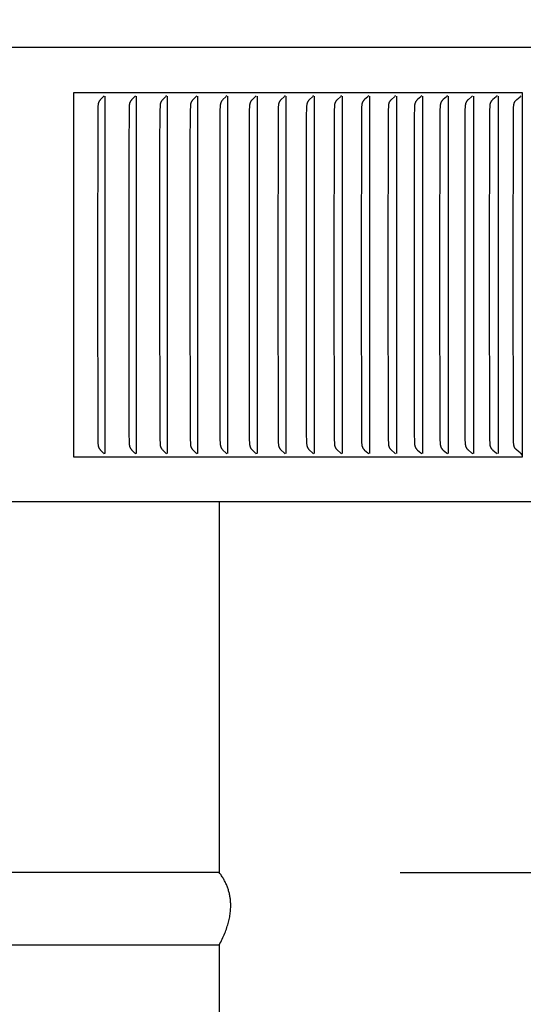
# Model space of a CAD drawing. Units: inches. Extents: x -6.3 to 76.8, y -7 to 33.1.
# Drawn here: x 12.1 to 13.5, y 4.3 to 7 of the extents above; entities that cross this region are included whole.
import ezdxf

# ---------------------------------------------------------------- set-up
doc = ezdxf.new("R2010")
doc.units = ezdxf.units.IN
doc.header["$MEASUREMENT"] = 0
doc.layers.add('Dimension (ANSI)', color=5, linetype='Continuous', lineweight=25)
doc.layers.add('PV', color=250, linetype='Continuous')
doc.styles.add('Arial', font='arial.ttf')
doc.dimstyles.new('Dimensions', dxfattribs={"dimtxt": 0.089844, "dimasz": 0.125, "dimexe": 0.0625, "dimexo": 0.125, "dimgap": 0.09, "dimtad": 0, "dimtih": 1, "dimtoh": 1, "dimzin": 0, "dimdsep": 46, "dimlunit": 5, "dimtxsty": 'Arial', "dimcen": 0, "dimadec": 0, "dimazin": 0, "dimtfac": 1, "dimtofl": 0, "dimtmove": 0, "dimatfit": 3, "dimfxl": 1, "dimfrac": 2, "dimtolj": 1, "dimtzin": 0, "dimarcsym": 0})

# ---------------------------------------------------------------- blocks, each defined once
blk = doc.blocks.new('*D5')
at = {"layer": 'Defpoints', "color": 0, "transparency": 16777216}
for p in [(12.6306, 9.6426), (22.2025, 9.6426), (14.5004, 0.6156)]:
    blk.add_point(p, dxfattribs=at)
at = {"layer": 'Dimension (ANSI)', "color": 0, "lineweight": -2, "transparency": 16777216}
for p, q in [((13.1306, 9.6426), (22.4525, 9.6426)), ((22.2025, 9.1426), (22.2025, 6.6212)), ((22.2025, 1.1156), (22.2025, 3.6359)), ((15.0004, 0.6156), (22.4525, 0.6156))]:
    blk.add_line(p, q, dxfattribs=at)
at = {"layer": 'Dimension (ANSI)', "color": 0, "transparency": 16777216}
for points in [[(22.1191, 9.1426), (22.2858, 9.1426), (22.2025, 9.6426)], [(22.1191, 1.1156), (22.2858, 1.1156), (22.2025, 0.6156)]]:
    blk.add_solid(points, dxfattribs=at)
at = {"layer": 'Dimension (ANSI)', "color": 0, "transparency": 16777216, "insert": (22.2025, 5.1285), "char_height": 0.359375, "attachment_point": 5, "style": 'Arial'}
blk.add_mtext('\\A1;Overall \\PHeight\\P9"\\P [22.93cm]', dxfattribs=at)
blk = doc.blocks.new('*D14')
at = {"layer": 'Defpoints', "color": 0, "transparency": 16777216}
for p in [(13.4596, 6.7855), (15.1735, 6.7855), (13.4596, 5.7855)]:
    blk.add_point(p, dxfattribs=at)
at = {"layer": 'Dimension (ANSI)', "color": 0, "lineweight": -2, "transparency": 16777216}
for p, q in [((15.1735, 7.2855), (15.1735, 8.482)), ((15.1735, 8.482), (15.6735, 8.482)), ((13.9596, 6.7855), (15.4235, 6.7855)), ((13.9596, 5.7855), (15.4235, 5.7855)), ((15.1735, 5.2855), (15.1735, 4.7855))]:
    blk.add_line(p, q, dxfattribs=at)
at = {"layer": 'Dimension (ANSI)', "color": 0, "transparency": 16777216}
for points in [[(15.0902, 7.2855), (15.2569, 7.2855), (15.1735, 6.7855)], [(15.0902, 5.2855), (15.2569, 5.2855), (15.1735, 5.7855)]]:
    blk.add_solid(points, dxfattribs=at)
at = {"layer": 'Dimension (ANSI)', "color": 0, "transparency": 16777216, "insert": (18.6688, 8.482), "char_height": 0.359375, "attachment_point": 5, "style": 'Arial'}
blk.add_mtext('\\A1;Height of Outer Louvers\\P1" [2.54cm]', dxfattribs=at)
blk = doc.blocks.new('*D17')
at = {"layer": 'Defpoints', "color": 0, "transparency": 16777216}
for p in [(12.6263, 4.6427), (16.3902, 4.6427), (14.5004, 0.6156)]:
    blk.add_point(p, dxfattribs=at)
at = {"layer": 'Dimension (ANSI)', "color": 0, "lineweight": -2, "transparency": 16777216}
for p, q in [((16.3902, 5.1427), (16.3902, 5.6427)), ((13.1263, 4.6427), (16.6402, 4.6427)), ((16.3902, 4.6427), (16.3902, 4.1427)), ((16.3902, 1.1156), (16.3902, 4.1427)), ((16.3902, 2.6291), (17.3102, 2.6291)), ((17.3102, 2.6291), (18.0302, 2.6291)), ((16.3902, 0.6156), (16.3902, 1.1156)), ((15.0004, 0.6156), (16.6402, 0.6156)), ((16.3902, 0.1156), (16.3902, -0.3844))]:
    blk.add_line(p, q, dxfattribs=at)
at = {"layer": 'Dimension (ANSI)', "color": 0, "transparency": 16777216}
for points in [[(16.3069, 5.1427), (16.4735, 5.1427), (16.3902, 4.6427)], [(16.3069, 0.1156), (16.4735, 0.1156), (16.3902, 0.6156)]]:
    blk.add_solid(points, dxfattribs=at)
at = {"layer": 'Dimension (ANSI)', "color": 0, "transparency": 16777216, "insert": (19.8268, 2.6291), "char_height": 0.359375, "attachment_point": 5, "style": 'Arial'}
blk.add_mtext('\\A1;Collar Height\\P4"\\P [10.23cm]', dxfattribs=at)

msp = doc.modelspace()

# ---------------------------------------------------------------- linework, layer by layer
at = {"layer": 'PV'}
for q in [(6.6286, 4.4433), (12.6285, 4.4433)]:
    msp.add_line((12.6286, 4.4433), q, dxfattribs=at)
for points in [[(14.7036, 6.9097), (6.6286, 6.9097)], [(13.4618, 6.7854), (12.2278, 6.7854)], [(12.2278, 6.7854), (12.2278, 6.7761)], [(12.2278, 6.7761), (12.2278, 6.2854)], [(12.3124, 6.7772), (12.3112, 6.7759), (12.31, 6.7746), (12.3026, 6.7671), (12.3015, 6.7658), (12.3009, 6.7652), (12.3003, 6.7645), (12.2998, 6.7639), (12.2993, 6.7632), (12.2991, 6.7628), (12.2988, 6.7625), (12.2986, 6.7621), (12.2984, 6.7618), (12.2982, 6.7614), (12.298, 6.761), (12.2978, 6.7606), (12.2976, 6.7602), (12.2974, 6.7597), (12.2972, 6.7593), (12.2971, 6.7589), (12.2969, 6.7585), (12.2968, 6.7581), (12.2966, 6.7577), (12.2965, 6.7572), (12.2964, 6.7568), (12.2962, 6.7559), (12.296, 6.7551), (12.2959, 6.7542), (12.2957, 6.7533), (12.2956, 6.7524), (12.2955, 6.7515), (12.2954, 6.7497), (12.2953, 6.7479), (12.2948, 6.7383), (12.2941, 6.2854)], [(12.3153, 6.2854), (12.3153, 6.7761)], [(12.3987, 6.7772), (12.3974, 6.7759), (12.3962, 6.7746), (12.3887, 6.7671), (12.3876, 6.7658), (12.387, 6.7652), (12.3864, 6.7645), (12.3859, 6.7639), (12.3856, 6.7635), (12.3854, 6.7632), (12.3851, 6.7628), (12.3849, 6.7625), (12.3847, 6.7621), (12.3844, 6.7618), (12.3842, 6.7614), (12.384, 6.761), (12.3838, 6.7606), (12.3836, 6.7602), (12.3834, 6.7598), (12.3833, 6.7593), (12.3831, 6.7589), (12.3829, 6.7585), (12.3828, 6.7581), (12.3827, 6.7577), (12.3825, 6.7572), (12.3824, 6.7568), (12.3823, 6.7564), (12.3822, 6.7559), (12.382, 6.7551), (12.3819, 6.7542), (12.3817, 6.7533), (12.3816, 6.7524), (12.3815, 6.7515), (12.3814, 6.7497), (12.3813, 6.7479), (12.3808, 6.7383), (12.3802, 6.6372), (12.3801, 6.2854)], [(12.4016, 6.2854), (12.4016, 6.7761)], [(12.4836, 6.7772), (12.4823, 6.7759), (12.4811, 6.7746), (12.4735, 6.7671), (12.4723, 6.7658), (12.4717, 6.7652), (12.4712, 6.7645), (12.4706, 6.7639), (12.4704, 6.7635), (12.4701, 6.7632), (12.4699, 6.7628), (12.4696, 6.7625), (12.4694, 6.7621), (12.4692, 6.7618), (12.4689, 6.7614), (12.4687, 6.761), (12.4685, 6.7606), (12.4683, 6.7602), (12.4681, 6.7598), (12.468, 6.7593), (12.4678, 6.7589), (12.4676, 6.7585), (12.4675, 6.7581), (12.4674, 6.7577), (12.4672, 6.7572), (12.4671, 6.7568), (12.467, 6.7564), (12.4669, 6.7559), (12.4667, 6.7551), (12.4666, 6.7542), (12.4664, 6.7533), (12.4663, 6.7524), (12.4662, 6.7515), (12.4661, 6.7497), (12.4659, 6.7479), (12.4655, 6.7383), (12.4648, 6.6372), (12.4647, 6.2854)], [(12.4866, 6.2854), (12.4866, 6.7761)], [(12.5672, 6.7772), (12.5659, 6.7759), (12.5646, 6.7746), (12.557, 6.7671), (12.5558, 6.7658), (12.5552, 6.7652), (12.5546, 6.7645), (12.554, 6.7639), (12.5538, 6.7635), (12.5535, 6.7632), (12.5532, 6.7628), (12.553, 6.7625), (12.5528, 6.7621), (12.5525, 6.7618), (12.5523, 6.7614), (12.5521, 6.761), (12.5519, 6.7606), (12.5517, 6.7602), (12.5515, 6.7598), (12.5513, 6.7594), (12.5512, 6.7589), (12.551, 6.7585), (12.5509, 6.7581), (12.5507, 6.7577), (12.5506, 6.7572), (12.5505, 6.7568), (12.5504, 6.7564), (12.5503, 6.756), (12.5501, 6.7551), (12.5499, 6.7542), (12.5498, 6.7533), (12.5497, 6.7524), (12.5496, 6.7515), (12.5494, 6.7497), (12.5493, 6.7479), (12.5488, 6.7383), (12.5481, 6.6372), (12.548, 6.2854)], [(12.5702, 6.2854), (12.5702, 6.7761)], [(12.6494, 6.7772), (12.6481, 6.7759), (12.6468, 6.7746), (12.639, 6.7671), (12.6378, 6.7658), (12.6372, 6.7652), (12.6366, 6.7645), (12.6361, 6.7639), (12.6358, 6.7635), (12.6355, 6.7632), (12.6353, 6.7628), (12.635, 6.7625), (12.6348, 6.7621), (12.6346, 6.7618), (12.6343, 6.7614), (12.6341, 6.761), (12.6339, 6.7606), (12.6337, 6.7602), (12.6335, 6.7598), (12.6333, 6.7594), (12.6332, 6.7589), (12.633, 6.7585), (12.6329, 6.7581), (12.6327, 6.7577), (12.6326, 6.7573), (12.6325, 6.7568), (12.6323, 6.7564), (12.6322, 6.756), (12.6321, 6.7551), (12.6319, 6.7542), (12.6318, 6.7533), (12.6316, 6.7524), (12.6315, 6.7515), (12.6314, 6.7497), (12.6312, 6.7479), (12.6307, 6.7383), (12.6301, 6.6372), (12.63, 6.2854)], [(12.6525, 6.2854), (12.6525, 6.7761)], [(12.7302, 6.7772), (12.7289, 6.7759), (12.7276, 6.7746), (12.7197, 6.7671), (12.7185, 6.7659), (12.7179, 6.7652), (12.7173, 6.7645), (12.7167, 6.7639), (12.7164, 6.7635), (12.7162, 6.7632), (12.7159, 6.7628), (12.7157, 6.7625), (12.7154, 6.7621), (12.7152, 6.7618), (12.7149, 6.7614), (12.7147, 6.761), (12.7145, 6.7606), (12.7143, 6.7602), (12.7141, 6.7598), (12.7139, 6.7594), (12.7138, 6.7589), (12.7136, 6.7585), (12.7135, 6.7581), (12.7133, 6.7577), (12.7132, 6.7573), (12.7131, 6.7568), (12.713, 6.7564), (12.7128, 6.756), (12.7127, 6.7551), (12.7125, 6.7542), (12.7123, 6.7533), (12.7122, 6.7524), (12.7121, 6.7515), (12.712, 6.7497), (12.7118, 6.7479), (12.7113, 6.7383), (12.7111, 6.7287), (12.7105, 6.2854)], [(12.7334, 6.2854), (12.7334, 6.7761)], [(12.8096, 6.7772), (12.8083, 6.7759), (12.807, 6.7746), (12.799, 6.7671), (12.7978, 6.7659), (12.7971, 6.7652), (12.7965, 6.7645), (12.796, 6.7639), (12.7957, 6.7635), (12.7954, 6.7632), (12.7951, 6.7628), (12.7949, 6.7625), (12.7946, 6.7621), (12.7944, 6.7618), (12.7942, 6.7614), (12.7939, 6.761), (12.7937, 6.7606), (12.7935, 6.7602), (12.7933, 6.7598), (12.7932, 6.7594), (12.793, 6.759), (12.7928, 6.7585), (12.7927, 6.7581), (12.7925, 6.7577), (12.7924, 6.7573), (12.7923, 6.7568), (12.7922, 6.7564), (12.792, 6.756), (12.7919, 6.7551), (12.7917, 6.7542), (12.7915, 6.7533), (12.7914, 6.7524), (12.7913, 6.7515), (12.7911, 6.7497), (12.791, 6.7479), (12.7905, 6.7383), (12.7902, 6.7287), (12.7897, 6.2854)], [(12.8128, 6.2854), (12.8128, 6.7761)], [(12.8876, 6.7772), (12.8863, 6.7759), (12.885, 6.7746), (12.8769, 6.7671), (12.8756, 6.7659), (12.875, 6.7652), (12.8744, 6.7645), (12.8738, 6.7639), (12.8735, 6.7635), (12.8732, 6.7632), (12.873, 6.7628), (12.8727, 6.7625), (12.8725, 6.7621), (12.8722, 6.7618), (12.872, 6.7614), (12.8717, 6.761), (12.8715, 6.7606), (12.8713, 6.7602), (12.8711, 6.7598), (12.8709, 6.7594), (12.8708, 6.759), (12.8706, 6.7585), (12.8705, 6.7581), (12.8703, 6.7577), (12.8702, 6.7573), (12.8701, 6.7568), (12.8699, 6.7564), (12.8698, 6.756), (12.8696, 6.7551), (12.8695, 6.7542), (12.8693, 6.7533), (12.8692, 6.7524), (12.8691, 6.7515), (12.8689, 6.7497), (12.8688, 6.7479), (12.8683, 6.7383), (12.868, 6.7287), (12.8675, 6.2854)], [(12.8909, 6.2854), (12.8909, 6.7761)], [(12.9642, 6.7772), (12.9628, 6.7759), (12.9615, 6.7746), (12.9533, 6.7671), (12.952, 6.7659), (12.9514, 6.7652), (12.9508, 6.7646), (12.9502, 6.7639), (12.9499, 6.7635), (12.9496, 6.7632), (12.9493, 6.7628), (12.9491, 6.7625), (12.9488, 6.7621), (12.9486, 6.7618), (12.9483, 6.7614), (12.9481, 6.761), (12.9479, 6.7606), (12.9477, 6.7602), (12.9475, 6.7598), (12.9473, 6.7594), (12.9471, 6.759), (12.947, 6.7585), (12.9468, 6.7581), (12.9467, 6.7577), (12.9465, 6.7573), (12.9464, 6.7569), (12.9463, 6.7564), (12.9462, 6.756), (12.946, 6.7551), (12.9458, 6.7542), (12.9457, 6.7533), (12.9455, 6.7524), (12.9454, 6.7515), (12.9452, 6.7497), (12.9451, 6.7479), (12.9446, 6.7383), (12.9443, 6.7287), (12.9438, 6.2854)], [(12.9675, 6.2854), (12.9675, 6.7761)], [(13.0393, 6.7772), (13.0379, 6.7759), (13.0366, 6.7746), (13.0283, 6.7671), (13.027, 6.7659), (13.0263, 6.7652), (13.0257, 6.7646), (13.0251, 6.7639), (13.0248, 6.7635), (13.0245, 6.7632), (13.0243, 6.7628), (13.024, 6.7625), (13.0237, 6.7621), (13.0235, 6.7618), (13.0232, 6.7614), (13.023, 6.761), (13.0228, 6.7606), (13.0226, 6.7602), (13.0224, 6.7598), (13.0222, 6.7594), (13.022, 6.759), (13.0219, 6.7586), (13.0217, 6.7581), (13.0216, 6.7577), (13.0214, 6.7573), (13.0213, 6.7569), (13.0212, 6.7564), (13.0211, 6.756), (13.0209, 6.7551), (13.0207, 6.7542), (13.0205, 6.7533), (13.0204, 6.7524), (13.0203, 6.7515), (13.0201, 6.7497), (13.02, 6.7479), (13.0195, 6.7383), (13.0192, 6.7287), (13.0186, 6.2854)], [(13.0426, 6.2854), (13.0426, 6.7761)], [(13.1129, 6.7772), (13.1115, 6.7759), (13.1101, 6.7746), (13.1018, 6.7671), (13.1005, 6.7659), (13.0998, 6.7652), (13.0992, 6.7646), (13.0986, 6.7639), (13.0983, 6.7635), (13.098, 6.7632), (13.0977, 6.7628), (13.0974, 6.7625), (13.0972, 6.7621), (13.0969, 6.7618), (13.0967, 6.7614), (13.0964, 6.761), (13.0962, 6.7606), (13.096, 6.7602), (13.0958, 6.7598), (13.0956, 6.7594), (13.0954, 6.759), (13.0953, 6.7586), (13.0951, 6.7581), (13.095, 6.7577), (13.0948, 6.7573), (13.0947, 6.7569), (13.0946, 6.7564), (13.0945, 6.756), (13.0943, 6.7551), (13.0941, 6.7542), (13.0939, 6.7533), (13.0938, 6.7524), (13.0937, 6.7515), (13.0935, 6.7497), (13.0934, 6.7479), (13.0928, 6.7383), (13.0926, 6.7287), (13.092, 6.2854)], [(13.1163, 6.2854), (13.1163, 6.7761)], [(13.1851, 6.7772), (13.1836, 6.7759), (13.1822, 6.7746), (13.1738, 6.7671), (13.1724, 6.7659), (13.1718, 6.7652), (13.1712, 6.7646), (13.1705, 6.7639), (13.1702, 6.7635), (13.1699, 6.7632), (13.1697, 6.7628), (13.1694, 6.7625), (13.1691, 6.7621), (13.1689, 6.7618), (13.1686, 6.7614), (13.1684, 6.761), (13.1682, 6.7606), (13.168, 6.7602), (13.1678, 6.7598), (13.1676, 6.7594), (13.1674, 6.759), (13.1672, 6.7586), (13.1671, 6.7581), (13.1669, 6.7577), (13.1668, 6.7573), (13.1666, 6.7569), (13.1665, 6.7564), (13.1664, 6.756), (13.1662, 6.7551), (13.166, 6.7542), (13.1659, 6.7533), (13.1657, 6.7524), (13.1656, 6.7515), (13.1654, 6.7497), (13.1653, 6.7479), (13.1648, 6.7383), (13.1645, 6.7287), (13.1639, 6.2854)], [(13.1884, 6.2854), (13.1884, 6.7761)], [(13.2557, 6.7772), (13.2542, 6.7759), (13.2528, 6.7746), (13.2443, 6.7671), (13.2429, 6.7659), (13.2423, 6.7652), (13.2416, 6.7646), (13.241, 6.7639), (13.2407, 6.7635), (13.2404, 6.7632), (13.2401, 6.7628), (13.2398, 6.7625), (13.2396, 6.7621), (13.2393, 6.7618), (13.2391, 6.7614), (13.2388, 6.761), (13.2386, 6.7606), (13.2384, 6.7602), (13.2382, 6.7598), (13.238, 6.7594), (13.2378, 6.759), (13.2376, 6.7586), (13.2375, 6.7581), (13.2373, 6.7577), (13.2372, 6.7573), (13.2371, 6.7569), (13.2369, 6.7564), (13.2368, 6.756), (13.2366, 6.7551), (13.2364, 6.7542), (13.2363, 6.7534), (13.2361, 6.7525), (13.236, 6.7515), (13.2358, 6.7497), (13.2357, 6.7479), (13.2352, 6.7383), (13.2349, 6.7287), (13.2343, 6.2854)], [(13.2591, 6.2854), (13.2591, 6.7761)], [(13.3248, 6.7772), (13.3233, 6.7759), (13.3219, 6.7746), (13.3132, 6.7671), (13.3119, 6.7659), (13.3112, 6.7652), (13.3106, 6.7646), (13.3099, 6.7639), (13.3096, 6.7635), (13.3093, 6.7632), (13.309, 6.7628), (13.3088, 6.7625), (13.3085, 6.7621), (13.3082, 6.7618), (13.308, 6.7614), (13.3077, 6.761), (13.3075, 6.7606), (13.3073, 6.7602), (13.3071, 6.7598), (13.3069, 6.7594), (13.3067, 6.759), (13.3065, 6.7586), (13.3064, 6.7582), (13.3062, 6.7577), (13.3061, 6.7573), (13.306, 6.7569), (13.3058, 6.7564), (13.3057, 6.756), (13.3056, 6.7556), (13.3055, 6.7551), (13.3053, 6.7543), (13.3052, 6.7534), (13.305, 6.7525), (13.3049, 6.7515), (13.3047, 6.7497), (13.3046, 6.7479), (13.304, 6.7383), (13.3037, 6.7287), (13.3032, 6.2854)], [(13.3282, 6.2854), (13.3282, 6.7761)], [(13.3923, 6.7772), (13.3909, 6.7759), (13.3894, 6.7746), (13.3807, 6.7671), (13.3793, 6.7659), (13.3786, 6.7652), (13.378, 6.7646), (13.3773, 6.7639), (13.377, 6.7635), (13.3767, 6.7632), (13.3764, 6.7628), (13.3762, 6.7625), (13.3759, 6.7621), (13.3756, 6.7618), (13.3754, 6.7614), (13.3751, 6.761), (13.3749, 6.7606), (13.3747, 6.7602), (13.3745, 6.7598), (13.3743, 6.7594), (13.3741, 6.759), (13.3739, 6.7586), (13.3738, 6.7582), (13.3736, 6.7577), (13.3735, 6.7573), (13.3733, 6.7569), (13.3732, 6.7565), (13.3731, 6.756), (13.373, 6.7556), (13.3729, 6.7551), (13.3727, 6.7543), (13.3725, 6.7534), (13.3724, 6.7525), (13.3723, 6.7516), (13.3721, 6.7497), (13.3719, 6.7479), (13.3714, 6.7383), (13.3711, 6.7287), (13.3705, 6.2854)], [(13.3958, 6.2854), (13.3958, 6.7761)], [(13.4363, 6.2854), (13.4369, 6.7287), (13.4372, 6.7383), (13.4377, 6.7479), (13.4379, 6.7497), (13.4381, 6.7516), (13.4382, 6.7525), (13.4383, 6.7534), (13.4385, 6.7543), (13.4387, 6.7551), (13.4388, 6.7556), (13.4389, 6.756), (13.439, 6.7565), (13.4391, 6.7569), (13.4393, 6.7573), (13.4394, 6.7577), (13.4396, 6.7582), (13.4397, 6.7586), (13.4399, 6.759), (13.4401, 6.7594), (13.4403, 6.7598), (13.4405, 6.7602), (13.4407, 6.7606), (13.4409, 6.761), (13.4412, 6.7614), (13.4415, 6.7618), (13.4417, 6.7621), (13.442, 6.7625), (13.4423, 6.7629), (13.4426, 6.7632), (13.4429, 6.7635), (13.4432, 6.7639), (13.4438, 6.7646), (13.4445, 6.7652), (13.4452, 6.7659), (13.4466, 6.7671), (13.4554, 6.7746), (13.4568, 6.7759), (13.4583, 6.7772)], [(13.4618, 5.7854), (13.4618, 6.7854)], [(12.2278, 6.2854), (12.2278, 5.7946)], [(12.2941, 6.2854), (12.2948, 5.8324), (12.2953, 5.8228), (12.2954, 5.821), (12.2955, 5.8192), (12.2956, 5.8183), (12.2957, 5.8174), (12.2959, 5.8165), (12.296, 5.8157), (12.2962, 5.8148), (12.2964, 5.8139), (12.2965, 5.8135), (12.2966, 5.8131), (12.2968, 5.8126), (12.2969, 5.8122), (12.2971, 5.8118), (12.2972, 5.8114), (12.2974, 5.811), (12.2976, 5.8106), (12.2978, 5.8102), (12.298, 5.8097), (12.2982, 5.8093), (12.2984, 5.809), (12.2986, 5.8086), (12.2988, 5.8082), (12.2991, 5.8079), (12.2993, 5.8075), (12.2998, 5.8069), (12.3003, 5.8062), (12.3009, 5.8055), (12.3015, 5.8049), (12.3026, 5.8036), (12.31, 5.7961), (12.3112, 5.7948), (12.3124, 5.7935)], [(12.3153, 5.7946), (12.3153, 6.2854)], [(12.3801, 6.2854), (12.3805, 5.8421), (12.3808, 5.8324), (12.3813, 5.8228), (12.3814, 5.821), (12.3815, 5.8192), (12.3816, 5.8183), (12.3817, 5.8174), (12.3819, 5.8165), (12.382, 5.8156), (12.3822, 5.8148), (12.3823, 5.8143), (12.3824, 5.8139), (12.3825, 5.8135), (12.3827, 5.813), (12.3828, 5.8126), (12.3829, 5.8122), (12.3831, 5.8118), (12.3833, 5.8114), (12.3834, 5.811), (12.3836, 5.8106), (12.3838, 5.8101), (12.384, 5.8097), (12.3842, 5.8093), (12.3844, 5.809), (12.3847, 5.8086), (12.3849, 5.8082), (12.3851, 5.8079), (12.3854, 5.8075), (12.3856, 5.8072), (12.3859, 5.8069), (12.3864, 5.8062), (12.387, 5.8055), (12.3876, 5.8049), (12.3887, 5.8036), (12.3962, 5.7961), (12.3974, 5.7948), (12.3987, 5.7935)], [(12.4016, 5.7946), (12.4016, 6.2854)], [(12.4647, 6.2854), (12.4652, 5.8421), (12.4655, 5.8324), (12.4659, 5.8228), (12.4661, 5.821), (12.4662, 5.8192), (12.4663, 5.8183), (12.4664, 5.8174), (12.4666, 5.8165), (12.4667, 5.8156), (12.4669, 5.8148), (12.467, 5.8143), (12.4671, 5.8139), (12.4672, 5.8135), (12.4674, 5.813), (12.4675, 5.8126), (12.4676, 5.8122), (12.4678, 5.8118), (12.468, 5.8114), (12.4681, 5.811), (12.4683, 5.8105), (12.4685, 5.8101), (12.4687, 5.8097), (12.4689, 5.8093), (12.4692, 5.8089), (12.4694, 5.8086), (12.4696, 5.8082), (12.4699, 5.8079), (12.4701, 5.8075), (12.4704, 5.8072), (12.4706, 5.8069), (12.4712, 5.8062), (12.4717, 5.8055), (12.4723, 5.8049), (12.4735, 5.8036), (12.4811, 5.7961), (12.4823, 5.7948), (12.4836, 5.7935)], [(12.4866, 5.7946), (12.4866, 6.2854)], [(12.548, 6.2854), (12.5485, 5.8421), (12.5488, 5.8324), (12.5493, 5.8228), (12.5494, 5.821), (12.5496, 5.8192), (12.5497, 5.8183), (12.5498, 5.8174), (12.5499, 5.8165), (12.5501, 5.8156), (12.5503, 5.8148), (12.5504, 5.8143), (12.5505, 5.8139), (12.5506, 5.8135), (12.5507, 5.813), (12.5509, 5.8126), (12.551, 5.8122), (12.5512, 5.8118), (12.5513, 5.8114), (12.5515, 5.811), (12.5517, 5.8105), (12.5519, 5.8101), (12.5521, 5.8097), (12.5523, 5.8093), (12.5525, 5.8089), (12.5528, 5.8086), (12.553, 5.8082), (12.5532, 5.8079), (12.5535, 5.8075), (12.5538, 5.8072), (12.554, 5.8068), (12.5546, 5.8062), (12.5552, 5.8055), (12.5558, 5.8049), (12.557, 5.8036), (12.5646, 5.7961), (12.5659, 5.7948), (12.5672, 5.7935)], [(12.5702, 5.7946), (12.5702, 6.2854)], [(12.63, 6.2854), (12.6305, 5.8421), (12.6307, 5.8324), (12.6312, 5.8228), (12.6314, 5.821), (12.6315, 5.8192), (12.6316, 5.8183), (12.6318, 5.8174), (12.6319, 5.8165), (12.6321, 5.8156), (12.6322, 5.8148), (12.6323, 5.8143), (12.6325, 5.8139), (12.6326, 5.8135), (12.6327, 5.813), (12.6329, 5.8126), (12.633, 5.8122), (12.6332, 5.8118), (12.6333, 5.8114), (12.6335, 5.8109), (12.6337, 5.8105), (12.6339, 5.8101), (12.6341, 5.8097), (12.6343, 5.8093), (12.6346, 5.8089), (12.6348, 5.8086), (12.635, 5.8082), (12.6353, 5.8079), (12.6355, 5.8075), (12.6358, 5.8072), (12.6361, 5.8068), (12.6366, 5.8062), (12.6372, 5.8055), (12.6378, 5.8049), (12.639, 5.8036), (12.6468, 5.7961), (12.6481, 5.7948), (12.6494, 5.7935)], [(12.6525, 5.7946), (12.6525, 6.2854)], [(12.7105, 6.2854), (12.7111, 5.8421), (12.7113, 5.8324), (12.7118, 5.8228), (12.712, 5.821), (12.7121, 5.8192), (12.7122, 5.8183), (12.7123, 5.8174), (12.7125, 5.8165), (12.7127, 5.8156), (12.7128, 5.8147), (12.713, 5.8143), (12.7131, 5.8139), (12.7132, 5.8135), (12.7133, 5.813), (12.7135, 5.8126), (12.7136, 5.8122), (12.7138, 5.8118), (12.7139, 5.8114), (12.7141, 5.8109), (12.7143, 5.8105), (12.7145, 5.8101), (12.7147, 5.8097), (12.7149, 5.8093), (12.7152, 5.8089), (12.7154, 5.8086), (12.7157, 5.8082), (12.7159, 5.8079), (12.7162, 5.8075), (12.7164, 5.8072), (12.7167, 5.8068), (12.7173, 5.8062), (12.7179, 5.8055), (12.7185, 5.8049), (12.7197, 5.8036), (12.7276, 5.7961), (12.7289, 5.7948), (12.7302, 5.7935)], [(12.7334, 5.7946), (12.7334, 6.2854)], [(12.7897, 6.2854), (12.7902, 5.8421), (12.7905, 5.8324), (12.791, 5.8228), (12.7911, 5.821), (12.7913, 5.8192), (12.7914, 5.8183), (12.7915, 5.8174), (12.7917, 5.8165), (12.7919, 5.8156), (12.792, 5.8147), (12.7922, 5.8143), (12.7923, 5.8139), (12.7924, 5.8134), (12.7925, 5.813), (12.7927, 5.8126), (12.7928, 5.8122), (12.793, 5.8118), (12.7932, 5.8113), (12.7933, 5.8109), (12.7935, 5.8105), (12.7937, 5.8101), (12.7939, 5.8097), (12.7942, 5.8093), (12.7944, 5.8089), (12.7946, 5.8086), (12.7949, 5.8082), (12.7951, 5.8079), (12.7954, 5.8075), (12.7957, 5.8072), (12.796, 5.8068), (12.7965, 5.8062), (12.7971, 5.8055), (12.7978, 5.8049), (12.799, 5.8036), (12.807, 5.7961), (12.8083, 5.7948), (12.8096, 5.7935)], [(12.8128, 5.7946), (12.8128, 6.2854)], [(12.8675, 6.2854), (12.868, 5.8421), (12.8683, 5.8324), (12.8688, 5.8228), (12.8689, 5.821), (12.8691, 5.8192), (12.8692, 5.8183), (12.8693, 5.8174), (12.8695, 5.8165), (12.8696, 5.8156), (12.8698, 5.8147), (12.8699, 5.8143), (12.8701, 5.8139), (12.8702, 5.8134), (12.8703, 5.813), (12.8705, 5.8126), (12.8706, 5.8122), (12.8708, 5.8118), (12.8709, 5.8113), (12.8711, 5.8109), (12.8713, 5.8105), (12.8715, 5.8101), (12.8717, 5.8097), (12.872, 5.8093), (12.8722, 5.8089), (12.8725, 5.8086), (12.8727, 5.8082), (12.873, 5.8079), (12.8732, 5.8075), (12.8735, 5.8072), (12.8738, 5.8068), (12.8744, 5.8062), (12.875, 5.8055), (12.8756, 5.8049), (12.8769, 5.8036), (12.885, 5.7961), (12.8863, 5.7948), (12.8876, 5.7935)], [(12.8909, 5.7946), (12.8909, 6.2854)], [(12.9438, 6.2854), (12.9443, 5.8421), (12.9446, 5.8324), (12.9451, 5.8228), (12.9452, 5.821), (12.9454, 5.8192), (12.9455, 5.8183), (12.9457, 5.8174), (12.9458, 5.8165), (12.946, 5.8156), (12.9462, 5.8147), (12.9463, 5.8143), (12.9464, 5.8139), (12.9465, 5.8134), (12.9467, 5.813), (12.9468, 5.8126), (12.947, 5.8122), (12.9471, 5.8118), (12.9473, 5.8113), (12.9475, 5.8109), (12.9477, 5.8105), (12.9479, 5.8101), (12.9481, 5.8097), (12.9483, 5.8093), (12.9486, 5.8089), (12.9488, 5.8086), (12.9491, 5.8082), (12.9493, 5.8079), (12.9496, 5.8075), (12.9499, 5.8072), (12.9502, 5.8068), (12.9508, 5.8062), (12.9514, 5.8055), (12.952, 5.8049), (12.9533, 5.8036), (12.9615, 5.7961), (12.9628, 5.7948), (12.9642, 5.7935)], [(12.9675, 5.7946), (12.9675, 6.2854)], [(13.0186, 6.2854), (13.0192, 5.8421), (13.0195, 5.8324), (13.02, 5.8228), (13.0201, 5.821), (13.0203, 5.8192), (13.0204, 5.8183), (13.0205, 5.8174), (13.0207, 5.8165), (13.0209, 5.8156), (13.0211, 5.8147), (13.0212, 5.8143), (13.0213, 5.8139), (13.0214, 5.8134), (13.0216, 5.813), (13.0217, 5.8126), (13.0219, 5.8122), (13.022, 5.8117), (13.0222, 5.8113), (13.0224, 5.8109), (13.0226, 5.8105), (13.0228, 5.8101), (13.023, 5.8097), (13.0232, 5.8093), (13.0235, 5.8089), (13.0237, 5.8086), (13.024, 5.8082), (13.0243, 5.8079), (13.0245, 5.8075), (13.0248, 5.8072), (13.0251, 5.8068), (13.0257, 5.8062), (13.0263, 5.8055), (13.027, 5.8049), (13.0283, 5.8036), (13.0366, 5.7961), (13.0379, 5.7948), (13.0393, 5.7935)], [(13.0426, 5.7946), (13.0426, 6.2854)], [(13.092, 6.2854), (13.0926, 5.8421), (13.0928, 5.8324), (13.0934, 5.8228), (13.0935, 5.821), (13.0937, 5.8192), (13.0938, 5.8183), (13.0939, 5.8174), (13.0941, 5.8165), (13.0943, 5.8156), (13.0945, 5.8147), (13.0946, 5.8143), (13.0947, 5.8139), (13.0948, 5.8134), (13.095, 5.813), (13.0951, 5.8126), (13.0953, 5.8122), (13.0954, 5.8117), (13.0956, 5.8113), (13.0958, 5.8109), (13.096, 5.8105), (13.0962, 5.8101), (13.0964, 5.8097), (13.0967, 5.8093), (13.0969, 5.8089), (13.0972, 5.8086), (13.0974, 5.8082), (13.0977, 5.8079), (13.098, 5.8075), (13.0983, 5.8072), (13.0986, 5.8068), (13.0992, 5.8062), (13.0998, 5.8055), (13.1005, 5.8049), (13.1018, 5.8036), (13.1101, 5.7961), (13.1115, 5.7948), (13.1129, 5.7935)], [(13.1163, 5.7946), (13.1163, 6.2854)], [(13.1639, 6.2854), (13.1645, 5.8421), (13.1648, 5.8324), (13.1653, 5.8228), (13.1654, 5.821), (13.1656, 5.8192), (13.1657, 5.8183), (13.1659, 5.8174), (13.166, 5.8165), (13.1662, 5.8156), (13.1664, 5.8147), (13.1665, 5.8143), (13.1666, 5.8138), (13.1668, 5.8134), (13.1669, 5.813), (13.1671, 5.8126), (13.1672, 5.8122), (13.1674, 5.8117), (13.1676, 5.8113), (13.1678, 5.8109), (13.168, 5.8105), (13.1682, 5.8101), (13.1684, 5.8097), (13.1686, 5.8093), (13.1689, 5.8089), (13.1691, 5.8086), (13.1694, 5.8082), (13.1697, 5.8079), (13.1699, 5.8075), (13.1702, 5.8072), (13.1705, 5.8068), (13.1712, 5.8062), (13.1718, 5.8055), (13.1724, 5.8049), (13.1738, 5.8036), (13.1822, 5.7961), (13.1836, 5.7948), (13.1851, 5.7935)], [(13.1884, 5.7946), (13.1884, 6.2854)], [(13.2343, 6.2854), (13.2349, 5.8421), (13.2352, 5.8324), (13.2357, 5.8228), (13.2358, 5.821), (13.236, 5.8192), (13.2361, 5.8183), (13.2363, 5.8174), (13.2364, 5.8165), (13.2366, 5.8156), (13.2368, 5.8147), (13.2369, 5.8143), (13.2371, 5.8138), (13.2372, 5.8134), (13.2373, 5.813), (13.2375, 5.8126), (13.2376, 5.8121), (13.2378, 5.8117), (13.238, 5.8113), (13.2382, 5.8109), (13.2384, 5.8105), (13.2386, 5.8101), (13.2388, 5.8097), (13.2391, 5.8093), (13.2393, 5.8089), (13.2396, 5.8086), (13.2398, 5.8082), (13.2401, 5.8079), (13.2404, 5.8075), (13.2407, 5.8072), (13.241, 5.8068), (13.2416, 5.8062), (13.2423, 5.8055), (13.2429, 5.8049), (13.2443, 5.8036), (13.2528, 5.7961), (13.2542, 5.7948), (13.2557, 5.7935)], [(13.2591, 5.7946), (13.2591, 6.2854)], [(13.3032, 6.2854), (13.3037, 5.8421), (13.304, 5.8324), (13.3046, 5.8228), (13.3047, 5.821), (13.3049, 5.8192), (13.305, 5.8183), (13.3052, 5.8174), (13.3053, 5.8165), (13.3055, 5.8156), (13.3056, 5.8151), (13.3057, 5.8147), (13.3058, 5.8143), (13.306, 5.8138), (13.3061, 5.8134), (13.3062, 5.813), (13.3064, 5.8126), (13.3065, 5.8121), (13.3067, 5.8117), (13.3069, 5.8113), (13.3071, 5.8109), (13.3073, 5.8105), (13.3075, 5.8101), (13.3077, 5.8097), (13.308, 5.8093), (13.3082, 5.8089), (13.3085, 5.8086), (13.3088, 5.8082), (13.309, 5.8079), (13.3093, 5.8075), (13.3096, 5.8072), (13.3099, 5.8068), (13.3106, 5.8062), (13.3112, 5.8055), (13.3119, 5.8049), (13.3132, 5.8036), (13.3219, 5.7961), (13.3233, 5.7948), (13.3248, 5.7935)], [(13.3282, 5.7946), (13.3282, 6.2854)], [(13.3705, 6.2854), (13.3711, 5.8421), (13.3714, 5.8324), (13.3719, 5.8228), (13.3721, 5.821), (13.3723, 5.8192), (13.3724, 5.8183), (13.3725, 5.8174), (13.3727, 5.8165), (13.3729, 5.8156), (13.373, 5.8151), (13.3731, 5.8147), (13.3732, 5.8143), (13.3733, 5.8138), (13.3735, 5.8134), (13.3736, 5.813), (13.3738, 5.8126), (13.3739, 5.8121), (13.3741, 5.8117), (13.3743, 5.8113), (13.3745, 5.8109), (13.3747, 5.8105), (13.3749, 5.8101), (13.3751, 5.8097), (13.3754, 5.8093), (13.3756, 5.8089), (13.3759, 5.8086), (13.3762, 5.8082), (13.3764, 5.8079), (13.3767, 5.8075), (13.377, 5.8072), (13.3773, 5.8068), (13.378, 5.8062), (13.3786, 5.8055), (13.3793, 5.8049), (13.3807, 5.8036), (13.3894, 5.7961), (13.3909, 5.7948), (13.3923, 5.7935)], [(13.3958, 5.7946), (13.3958, 6.2854)], [(13.4583, 5.7935), (13.4568, 5.7948), (13.4554, 5.7961), (13.4466, 5.8036), (13.4452, 5.8049), (13.4445, 5.8055), (13.4438, 5.8061), (13.4432, 5.8068), (13.4429, 5.8072), (13.4426, 5.8075), (13.4423, 5.8079), (13.442, 5.8082), (13.4417, 5.8086), (13.4415, 5.8089), (13.4412, 5.8093), (13.4409, 5.8097), (13.4407, 5.8101), (13.4405, 5.8105), (13.4403, 5.8109), (13.4401, 5.8113), (13.4399, 5.8117), (13.4397, 5.8121), (13.4396, 5.8125), (13.4394, 5.813), (13.4393, 5.8134), (13.4391, 5.8138), (13.439, 5.8143), (13.4389, 5.8147), (13.4388, 5.8151), (13.4387, 5.8156), (13.4385, 5.8165), (13.4383, 5.8173), (13.4382, 5.8183), (13.4381, 5.8192), (13.4379, 5.821), (13.4377, 5.8228), (13.4372, 5.8324), (13.4369, 5.8421), (13.4363, 6.2854)], [(12.2278, 5.7946), (12.2278, 5.7854)], [(13.4601, 5.7914), (13.46, 5.7915), (13.4599, 5.7917), (13.4598, 5.7918), (13.4597, 5.7919), (13.4596, 5.7921), (13.4595, 5.7922), (13.4594, 5.7924), (13.4593, 5.7925), (13.4592, 5.7926), (13.4591, 5.7928), (13.4589, 5.7929), (13.4588, 5.793), (13.4587, 5.7931), (13.4586, 5.7933), (13.4584, 5.7934), (13.4583, 5.7935)], [(13.4614, 5.7885), (13.4614, 5.7887), (13.4613, 5.7888), (13.4612, 5.789), (13.4612, 5.7892), (13.4611, 5.7894), (13.461, 5.7896), (13.461, 5.7898), (13.4609, 5.79), (13.4608, 5.7902), (13.4607, 5.7903), (13.4606, 5.7905), (13.4605, 5.7907), (13.4604, 5.7909), (13.4603, 5.791), (13.4602, 5.7912), (13.4601, 5.7914)], [(12.2278, 5.7854), (13.4618, 5.7854)], [(14.7016, 5.661), (6.6286, 5.661)], [(12.6286, 5.661), (12.6286, 4.6426), (6.6286, 4.6426)], [(12.6286, 4.4433), (12.6286, 4.4433), (12.6286, 4.1367)]]:
    msp.add_lwpolyline(points, dxfattribs=at)
msp.add_open_spline([(12.6286, 4.4433), (12.6919, 4.5603), (12.6286, 4.6426)], degree=2, dxfattribs=at)

# ---------------------------------------------------------------- dimensions: what is measured, and where the dimension line sits
at = {"layer": 'Dimension (ANSI)'}
for base, p1, p2, text, override, picture, middle in [((15.1735, 6.7855), (13.4596, 5.7855), (13.4596, 6.7855), 'Height of Outer Louvers\\P<>', {"dimpost": '"'}, '*D14', (18.6688, 8.482)), ((22.2025, 9.6426), (14.5004, 0.6156), (12.6306, 9.6426), 'Overall \\PHeight\\P<>\\P[]', {"dimpost": '"'}, '*D5', (22.2025, 5.1285)), ((16.3902, 4.6427), (14.5004, 0.6156), (12.6263, 4.6427), 'Collar Height\\P<>\\P[]', {"dimpost": '"', "dimtmove": 1}, '*D17', (18.3902, 2.6291))]:
    dim = msp.add_linear_dim(base=base, p1=p1, p2=p2, angle=90, text=text, dimstyle='Dimensions', override=override, dxfattribs=at)
    dim.commit()
    dim.dimension.update_dxf_attribs({"geometry": picture, "text_midpoint": middle, "dimtype": 160})

doc.saveas('drawing.dxf')
